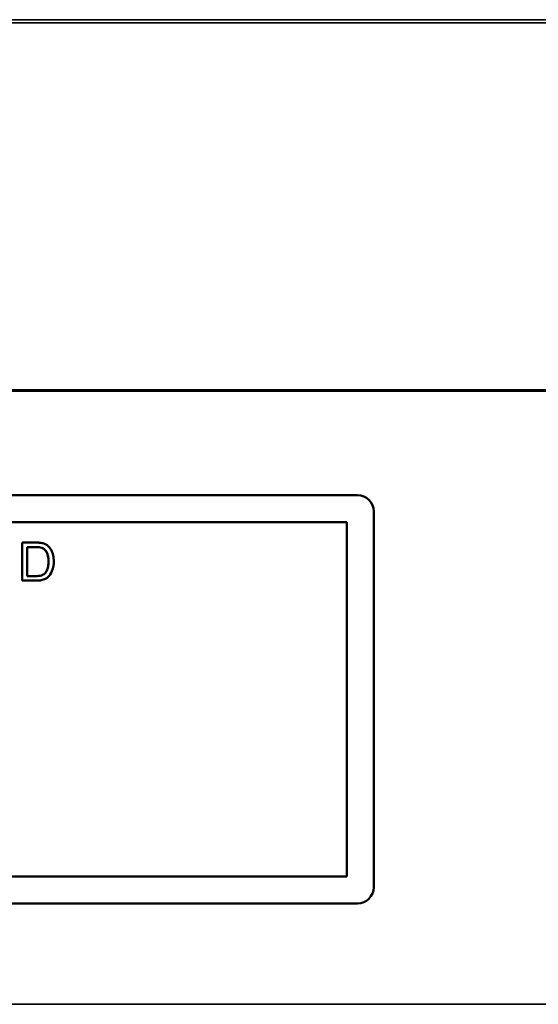
# Model space of a CAD drawing. Units: inches. Extents: x 2.8 to 94.4, y 2.2 to 45.2.
# Drawn here: x 34.2 to 35.1, y 35.8 to 37.6 of the extents above; entities that cross this region are included whole.
import ezdxf

# ---------------------------------------------------------------- set-up
doc = ezdxf.new("R2010")
doc.units = ezdxf.units.IN
doc.header["$MEASUREMENT"] = 0
doc.layers.add('Visible (ANSI)', color=7, linetype='Continuous', lineweight=50)
doc.layers.add('Visible Narrow (ANSI)', color=7, linetype='Continuous', lineweight=35)

msp = doc.modelspace()

# ---------------------------------------------------------------- linework, layer by layer
at = {"layer": 'Visible (ANSI)'}
for p, q in [((51.8602, 36.9216), (31.1695, 36.9216)), ((33.372, 36.73), (34.812, 36.73)), ((34.842, 36.7), (34.842, 36.01)), ((33.3917, 36.6802), (34.7922, 36.6802)), ((34.7922, 36.0297), (34.7922, 36.6802)), ((34.7922, 36.6802), (34.7922, 36.0297)), ((34.1959, 36.5729), (34.1959, 36.6429)), ((34.22, 36.6429), (34.1959, 36.6429)), ((34.1959, 36.6429), (34.1959, 36.6429)), ((34.1959, 36.6429), (34.1959, 36.5729)), ((34.2052, 36.5812), (34.2052, 36.6346)), ((34.2052, 36.6346), (34.2199, 36.6346)), ((34.2199, 36.6346), (34.2199, 36.6346)), ((34.2201, 36.5812), (34.2052, 36.5812)), ((34.2201, 36.5812), (34.2201, 36.5812)), ((34.1959, 36.5729), (34.1959, 36.5729)), ((34.1959, 36.5729), (34.2212, 36.5729)), ((34.7922, 36.0297), (33.3917, 36.0297)), ((34.812, 35.98), (33.372, 35.98))]:
    msp.add_line(p, q, dxfattribs=at)
for centre, major_axis, start_param, end_param in [((34.812, 36.7), (0, 0.03), 4.712389, 6.283185), ((34.812, 36.01), (0, -0.03), 0, 1.570796)]:
    msp.add_ellipse(centre, major_axis=major_axis, ratio=1, start_param=start_param, end_param=end_param, dxfattribs=at)
for points, degree, knots in [([(34.2199, 36.6346), (34.2222, 36.6346), (34.2247, 36.6346), (34.2287, 36.6341), (34.2304, 36.6337), (34.2318, 36.6332)], 3, [-0.0269249, -0.0269249, -0.0269249, -0.0269249, -0.01152465, -0.01152465, 0, 0, 0, 0]), ([(34.2325, 36.6419), (34.2308, 36.6423), (34.2289, 36.6425), (34.2249, 36.6428), (34.2223, 36.6429), (34.22, 36.6429)], 3, [-0.03094406, -0.03094406, -0.03094406, -0.03094406, -0.01790256, -0.01790256, 0, 0, 0, 0]), ([(34.2318, 36.6332), (34.233, 36.6327), (34.2342, 36.6321), (34.2363, 36.6306), (34.2373, 36.6297), (34.2396, 36.6271), (34.2411, 36.625), (34.2437, 36.6177), (34.2442, 36.6131), (34.2442, 36.6084)], 3, [-0.1050644, -0.1050644, -0.1050644, -0.1050644, -0.0860517, -0.0860517, -0.0659504, -0.0659504, -0.0354965, -0.0354965, 0, 0, 0, 0]), ([(34.2442, 36.6084), (34.2442, 36.6194), (34.237, 36.6312), (34.2318, 36.6332)], 2, [0, 0, 0, 1, 1.999936, 1.999936, 1.999936]), ([(34.2427, 36.6369), (34.2413, 36.6381), (34.2397, 36.6391), (34.2363, 36.6408), (34.2344, 36.6415), (34.2325, 36.6419)], 3, [-0.02936972, -0.02936972, -0.02936972, -0.02936972, -0.01506774, -0.01506774, 0, 0, 0, 0]), ([(34.2538, 36.6083), (34.2538, 36.612), (34.2535, 36.6157), (34.2519, 36.6228), (34.2508, 36.6258), (34.2477, 36.6318), (34.2455, 36.6346), (34.2427, 36.6369)], 3, [-0.07618913, -0.07618913, -0.07618913, -0.07618913, -0.05129348, -0.05129348, -0.02748299, -0.02748299, 0, 0, 0, 0]), ([(34.2212, 36.5729), (34.2257, 36.5729), (34.2315, 36.5734), (34.2397, 36.5767), (34.242, 36.5783), (34.2464, 36.5827), (34.2486, 36.5855), (34.2534, 36.5973), (34.2538, 36.604), (34.2538, 36.6083)], 3, [-0.1200795, -0.1200795, -0.1200795, -0.1200795, -0.0782796, -0.0782796, -0.0553638, -0.0553638, -0.0328697, -0.0328697, 0, 0, 0, 0]), ([(34.2442, 36.6084), (34.2442, 36.6053), (34.244, 36.6021), (34.2428, 36.5957), (34.2419, 36.5934), (34.2401, 36.5897), (34.2389, 36.5877), (34.2372, 36.5861)], 3, [-0.04322359, -0.04322359, -0.04322359, -0.04322359, -0.03115537, -0.03115537, -0.01763793, -0.01763793, 0, 0, 0, 0]), ([(34.2372, 36.5861), (34.2364, 36.5853), (34.2355, 36.5846), (34.2332, 36.5832), (34.2318, 36.5827), (34.2281, 36.5815), (34.2242, 36.5812), (34.2201, 36.5812)], 3, [-0.04708302, -0.04708302, -0.04708302, -0.04708302, -0.04035783, -0.04035783, -0.03126514, -0.03126514, 0, 0, 0, 0])]:
    msp.add_open_spline(points, degree=degree, knots=knots, dxfattribs=at)
msp.add_open_spline([(34.2372, 36.5861), (34.2405, 36.5894), (34.2442, 36.6005), (34.2442, 36.6084)], degree=2, dxfattribs=at)
at = {"layer": 'Visible Narrow (ANSI)'}
for p, q in [((28.1302, 37.603), (63.8976, 37.603)), ((63.8943, 37.5973), (28.1334, 37.5973)), ((31.1706, 36.9236), (51.8602, 36.9236)), ((34.2318, 36.6332), (34.2318, 36.6332)), ((34.2442, 36.6084), (34.2442, 36.6084)), ((34.2372, 36.5861), (34.2372, 36.5861)), ((30.0467, 35.7949), (51.7323, 35.7949))]:
    msp.add_line(p, q, dxfattribs=at)

doc.saveas('drawing.dxf')
